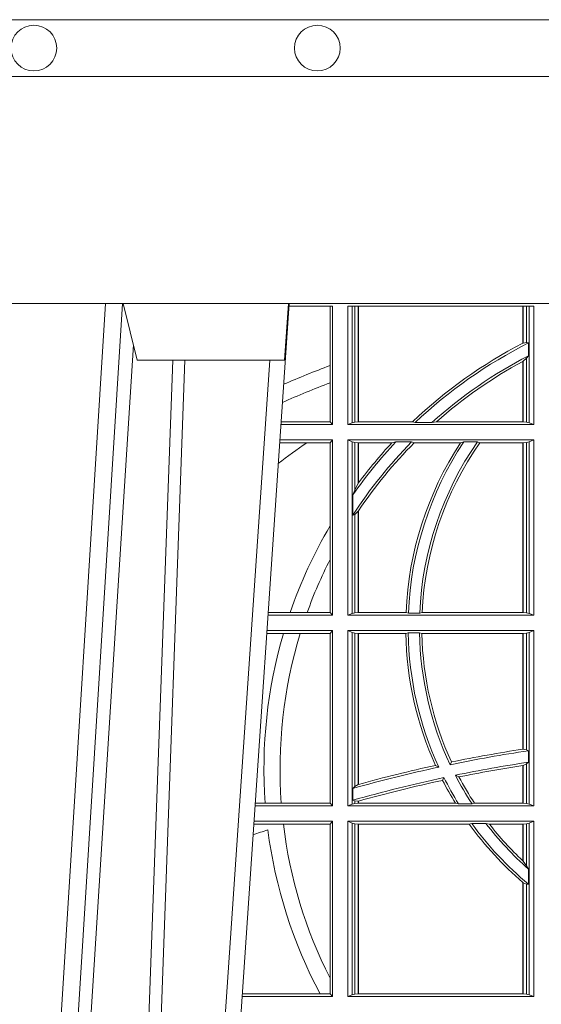
# Model space of a CAD drawing. Units: millimetres. Extents: x 0 to 21000, y 0 to 14850.
# Drawn here: x 8221 to 8313, y 5128 to 5301 of the extents above; entities that cross this region are included whole.
import ezdxf

# ---------------------------------------------------------------- set-up
doc = ezdxf.new("R2010")
doc.units = ezdxf.units.MM
doc.header["$LTSCALE"] = 333.33333
doc.layers.add('FRW-Rifi ST', color=124, linetype='Continuous', lineweight=15)
doc.layers.add('FRW-Vlies', color=8, linetype='Continuous', lineweight=15)

# ---------------------------------------------------------------- blocks, each defined once
blk = doc.blocks.new('ST-Block_UT')
at = {"color": 0, "linetype": 'Continuous', "lineweight": 0}
for p, q in [((-0.1304926812649967, -2.947132315966883e-09), (-0.1123765870929958, -0.2914999976421484)), ((-0.1093948498370025, -0.2914999976421484), (-0.1275109589099941, -2.947132315966883e-09)), ((-0.1024822533134966, -2.947132315966883e-09), (-0.08339022249001005, -0.2814999960031344))]:
    blk.add_line(p, q, dxfattribs=at)
at = {"color": 0, "linetype": 'Continuous'}
blk.add_line((-0.07997974157350995, -0.2914999976421484), (-0.09974999129801176, -2.947132315966883e-09), dxfattribs=at)
at = {"color": 0, "linetype": 'Continuous', "lineweight": 5}
for p, q in [((-0.1092499956490087, -0.2914999976421484), (-0.1067567110065113, -0.2814999960031344)), ((-0.1067567110065113, -0.2814999960031344), (-0.08081679940249842, -0.2814999960031344)), ((-0.08081679940249842, -0.2814999960031344), (-0.08009999394448641, -0.2914999976421484))]:
    blk.add_line(p, q, dxfattribs=at)
at = {"color": 0, "linetype": 'Continuous', "lineweight": 0}
for points in [[(-0.1074249833824865, -0.2841802864936369), (-0.1100068479780134, -0.2436380117801491), (-0.114930951595511, -0.1656835704711455), (-0.1201042473319944, -0.08283865746514607), (-0.1251873761420086, -2.947132315966883e-09)], [(-0.1117989286784962, -2.947132315966883e-09), (-0.107911647856497, -0.08773574527762662), (-0.1047423273325023, -0.1656839728021282), (-0.1004690766334875, -0.2814999960031344)], [(-0.09839857518699091, -0.2814999960031344), (-0.1025300338864952, -0.1656839728021282), (-0.1055920809509985, -0.08773574527762662), (-0.1093440964820047, -2.947132315966883e-09)]]:
    blk.add_lwpolyline(points, dxfattribs=at)
at = {"color": 0, "linetype": 'Continuous'}
blk.add_lwpolyline([(0.4000000119204969, -0.2914999976421484), (0.4000000119204969, -0.3314999967481356), (-0.4000000000000057, -0.3314999967481356), (-0.4000000000000057, -0.2914999976421484)], close=True, dxfattribs=at)
blk = doc.blocks.new('ST-Block_SeitGitt')
at = {"color": 0, "linetype": 'Continuous', "lineweight": 0}
for p, q in [((0.3199882946342711, 0.2910287114713981), (0.3276499971747455, 0.2910287114713981)), ((0.3272307381033954, 0.2910287114713981), (0.3272307381033954, 0.280563715371926)), ((0.3276499971747455, 0.2701500090692832), (0.3276499971747455, 0.2910287114713981)), ((0.3303499981761036, 0.2701500090692832), (0.3303499981761036, 0.2910287114713981)), ((0.3303499981761036, 0.2910287114713981), (0.3631499983370361, 0.2910287114713981)), ((0.3311151504516658, 0.2910287114713981), (0.3311151504516658, 0.2704813214872672)), ((0.3315884113311824, 0.270581546697457), (0.3315884113311824, 0.2910287114713981)), ((0.3322080090642032, 0.2910287114713981), (0.3322080090642032, 0.2706492575739219)), ((0.3322692602872905, 0.2910287114713981), (0.3322692602872905, 0.2706492575739219)), ((0.3612307362258491, 0.2844907077883079), (0.3612307362258491, 0.2910287114713981)), ((0.3612919874489364, 0.2845223578546836), (0.3612919874489364, 0.2910287114713981)), ((0.3619115851819572, 0.2910287114713981), (0.3619115851819572, 0.2846049996946647)), ((0.3623848497867641, 0.2910287114713981), (0.3623848497867641, 0.2704813214872672)), ((0.3631499983370361, 0.2701500090692832), (0.3631499983370361, 0.2910287114713981)), ((0.3619115851819572, 0.2846049996946647), (0.3612919874489364, 0.2845223578546836)), ((0.3622348435223159, 0.2845319542024924), (0.3619115851819572, 0.2846049996946647)), ((0.3622348435223159, 0.2845319542024924), (0.3622348435223159, 0.2822859319780662)), ((0.3612307362258491, 0.2706492575739219), (0.3612307362258491, 0.2812796267603233)), ((0.3619115851819572, 0.2818789812658622), (0.3612919874489364, 0.2813126477335288)), ((0.3612919874489364, 0.2706492575739219), (0.3612919874489364, 0.2813126477335288)), ((0.3622348435223159, 0.2822859319780662), (0.3619115851819572, 0.2818789812658622)), ((0.3619115851819572, 0.2818789812658622), (0.3619115851819572, 0.270581546697457)), ((0.3272307381033954, 0.280563715371926), (0.3272307381033954, 0.2775235804651572)), ((0.3272307381033954, 0.2775235804651572), (0.3272307381033954, 0.2706393035982444)), ((0.3276499971747455, 0.2701500090692832), (0.3185722494612548, 0.2701500090692832)), ((0.3272307381033954, 0.2706393035982444), (0.3186054346248852, 0.270639303598216)), ((0.3272307381033954, 0.2706393035982444), (0.3276499971747455, 0.2701500090692832)), ((0.3311151504516658, 0.2704813214872672), (0.3303499981761036, 0.2701500090692832)), ((0.3631499983370361, 0.2701500090692832), (0.3303499981761036, 0.2701500090692832)), ((0.3315884113311824, 0.270581546697457), (0.3311151504516658, 0.2704813214872672)), ((0.3322080090642032, 0.2706492575739219), (0.3315884113311824, 0.270581546697457)), ((0.3322692602872905, 0.2706492575739219), (0.3322080090642032, 0.2706492575739219)), ((0.3417983554303703, 0.2706492575739219), (0.3322692602872905, 0.2706492575739219)), ((0.3422643706202564, 0.2705130907629325), (0.3417983554303703, 0.2706492575739219)), ((0.3422643706202564, 0.2705130907629325), (0.3452149420976696, 0.2705130907629325)), ((0.3452149420976696, 0.2705130907629325), (0.3459987282753048, 0.2706492575739219)), ((0.3612307362258491, 0.2706492575739219), (0.3459987282753048, 0.2706492575739219)), ((0.3612919874489364, 0.2706492575739219), (0.3612307362258491, 0.2706492575739219)), ((0.3619115851819572, 0.270581546697457), (0.3612919874489364, 0.2706492575739219)), ((0.3623848497867641, 0.2704813214872672), (0.3619115851819572, 0.270581546697457)), ((0.3623848497867641, 0.2704813214872672), (0.3631499983370361, 0.2701500090692832)), ((0.3276499971747455, 0.2674500080679252), (0.3183891287236236, 0.2674500080679536)), ((0.3272307381033954, 0.266960713538964), (0.3276499971747455, 0.2674500080679252)), ((0.3276499971747455, 0.2365500065420463), (0.3276499971747455, 0.2674500080679252)), ((0.3631499983370361, 0.2674500080679252), (0.3303499981761036, 0.2674500080679252)), ((0.3303499981761036, 0.2365500065420463), (0.3303499981761036, 0.2674500080679252)), ((0.3311151504516658, 0.2671186956499412), (0.3303499981761036, 0.2674500080679252)), ((0.3623848497867641, 0.2671186956499412), (0.3631499983370361, 0.2674500080679252)), ((0.3631499983370361, 0.2365500065420463), (0.3631499983370361, 0.2674500080679252)), ((0.3231213405728397, 0.266960713538964), (0.3183559435599648, 0.266960713538964)), ((0.3272307381033954, 0.266960713538964), (0.3231213405728397, 0.266960713538964)), ((0.3272307381033954, 0.266960713538964), (0.3272307381033954, 0.2522936495874717)), ((0.3311151504516658, 0.2671186956499412), (0.3311151504516658, 0.2368813189600303)), ((0.3315884113311824, 0.267018440637429), (0.3311151504516658, 0.2671186956499412)), ((0.3322080090642032, 0.2669507595632865), (0.3315884113311824, 0.267018440637429)), ((0.3315884113311824, 0.2586054238413169), (0.3315884113311824, 0.267018440637429)), ((0.3322692602872905, 0.2669507595632865), (0.3322080090642032, 0.2669507595632865)), ((0.3322080090642032, 0.2669507595632865), (0.3322080090642032, 0.2598081263635947)), ((0.3381447359919605, 0.2669507595632865), (0.3322692602872905, 0.2669507595632865)), ((0.3322692602872905, 0.2669507595632865), (0.3322692602872905, 0.2598905595873191)), ((0.3388465210795459, 0.2670869263742759), (0.3381447359919605, 0.2669507595632865)), ((0.3388465210795459, 0.2670869263742759), (0.3416240826249179, 0.2670869263742759)), ((0.3416240826249179, 0.2670869263742759), (0.3420795440673885, 0.2669507595632865)), ((0.3502241723239479, 0.2669507595632865), (0.3420795440673885, 0.2669507595632865)), ((0.3508157223463115, 0.2670869263742759), (0.3502241723239479, 0.2669507595632865)), ((0.3508157223463115, 0.2670869263742759), (0.3532336294651088, 0.2670869263742759)), ((0.3532336294651088, 0.2670869263742759), (0.3536502994597015, 0.2669507595632865)), ((0.3612307362258491, 0.2669507595632865), (0.3536502994597015, 0.2669507595632865)), ((0.3612919874489364, 0.2669507595632865), (0.3612307362258491, 0.2669507595632865)), ((0.3612307362258491, 0.2370492550466849), (0.3612307362258491, 0.2669507595632865)), ((0.3619115851819572, 0.267018440637429), (0.3612919874489364, 0.2669507595632865)), ((0.3612919874489364, 0.2370492550466849), (0.3612919874489364, 0.2669507595632865)), ((0.3623848497867641, 0.2671186956499412), (0.3619115851819572, 0.267018440637429)), ((0.3619115851819572, 0.267018440637429), (0.3619115851819572, 0.2369815590713813)), ((0.3623848497867641, 0.2671186956499412), (0.3623848497867641, 0.2368813189600303)), ((0.3315884113311824, 0.2586054238413169), (0.3312651529908237, 0.2577858301733329)), ((0.3322080090642032, 0.2598081263635947), (0.3315884113311824, 0.2586054238413169)), ((0.3312651529908237, 0.2542160185907676), (0.3312651529908237, 0.2577858301733329)), ((0.3315884113311824, 0.2543252142999961), (0.3312651529908237, 0.2542160185907676)), ((0.3322080090642032, 0.2548829647634818), (0.3315884113311824, 0.2543252142999961)), ((0.3315884113311824, 0.2369815590713813), (0.3315884113311824, 0.2543252142999961)), ((0.3322080090642032, 0.2548829647634818), (0.3322080090642032, 0.2370492550466849)), ((0.3322692602872905, 0.2549743386839225), (0.3322692602872905, 0.2370492550466849)), ((0.3272307381033954, 0.2522936495874717), (0.3272307381033954, 0.2463782164190604)), ((0.3272307381033954, 0.2463782164190604), (0.3272307381033954, 0.2370393010710075)), ((0.3276499971747455, 0.2365500065420463), (0.3162934142887366, 0.2365500065420463)), ((0.3201986864209232, 0.2370393010710075), (0.3163265994523101, 0.237039301070979)), ((0.3232083633542118, 0.2370393010710075), (0.3201986864209232, 0.2370393010710075)), ((0.3272307381033954, 0.2370393010710075), (0.3232083633542118, 0.2370393010710075)), ((0.3272307381033954, 0.2370393010710075), (0.3276499971747455, 0.2365500065420463)), ((0.3311151504516658, 0.2368813189600303), (0.3303499981761036, 0.2365500065420463)), ((0.3631499983370361, 0.2365500065420463), (0.3303499981761036, 0.2365500065420463)), ((0.3315884113311824, 0.2369815590713813), (0.3311151504516658, 0.2368813189600303)), ((0.3322080090642032, 0.2370492550466849), (0.3315884113311824, 0.2369815590713813)), ((0.3322692602872905, 0.2370492550466849), (0.3322080090642032, 0.2370492550466849)), ((0.3406351484358368, 0.2370492550466849), (0.3322692602872905, 0.2370492550466849)), ((0.341049367189413, 0.2369130882356956), (0.3406351484358368, 0.2370492550466849)), ((0.341049367189413, 0.2369130882356956), (0.3430511035025177, 0.2369130882356956)), ((0.3430511035025177, 0.2369130882356956), (0.3434770196676311, 0.2370492550466849)), ((0.3612307362258491, 0.2370492550466849), (0.3434770196676311, 0.2370492550466849)), ((0.3612919874489364, 0.2370492550466849), (0.3612307362258491, 0.2370492550466849)), ((0.3619115851819572, 0.2369815590713813), (0.3612919874489364, 0.2370492550466849)), ((0.3623848497867641, 0.2368813189600303), (0.3619115851819572, 0.2369815590713813)), ((0.3623848497867641, 0.2368813189600303), (0.3631499983370361, 0.2365500065420463)), ((0.3190226644277629, 0.2333606961105659), (0.3160771073767705, 0.2333606961105659)), ((0.3276499971747455, 0.2338500055406882), (0.3161102935510769, 0.2338500055406882)), ((0.3219869524240551, 0.2333606961105659), (0.3190226644277629, 0.2333606961105659)), ((0.3272307381033954, 0.2333606961105659), (0.3219869524240551, 0.2333606961105659)), ((0.3272307381033954, 0.2333606961105659), (0.3276499971747455, 0.2338500055406882)), ((0.3272307381033954, 0.2333606961105659), (0.3272307381033954, 0.2034392985437705)), ((0.3276499971747455, 0.2029500040148093), (0.3276499971747455, 0.2338500055406882)), ((0.3303499981761036, 0.2029500040148093), (0.3303499981761036, 0.2338500055406882)), ((0.3631499983370361, 0.2338500055406882), (0.3303499981761036, 0.2338500055406882)), ((0.3311151504516658, 0.233518678221543), (0.3303499981761036, 0.2338500055406882)), ((0.3315884113311824, 0.233418438110192), (0.3311151504516658, 0.233518678221543)), ((0.3311151504516658, 0.233518678221543), (0.3311151504516658, 0.2032813164327933)), ((0.3322080090642032, 0.2333507570360496), (0.3315884113311824, 0.233418438110192)), ((0.3315884113311824, 0.2063518646095588), (0.3315884113311824, 0.233418438110192)), ((0.3322692602872905, 0.2333507570360496), (0.3322080090642032, 0.2333507570360496)), ((0.3322080090642032, 0.2333507570360496), (0.3322080090642032, 0.2067401739691093)), ((0.3405915550887642, 0.2333507570360496), (0.3322692602872905, 0.2333507570360496)), ((0.3322692602872905, 0.2333507570360496), (0.3322692602872905, 0.2067570569847419)), ((0.3410086981952247, 0.2334869089458778), (0.3405915550887642, 0.2333507570360496)), ((0.3410086981952247, 0.2334869089458778), (0.3430090039968547, 0.2334869089458778)), ((0.3430090039968547, 0.2334869089458778), (0.3434312321245727, 0.2333507570360496)), ((0.3612307362258491, 0.2333507570360496), (0.3434312321245727, 0.2333507570360496)), ((0.3612919874489364, 0.2333507570360496), (0.3612307362258491, 0.2333507570360496)), ((0.3612307362258491, 0.2129542264078452), (0.3612307362258491, 0.2333507570360496)), ((0.3619115851819572, 0.233418438110192), (0.3612919874489364, 0.2333507570360496)), ((0.3612919874489364, 0.2129636290405585), (0.3612919874489364, 0.2333507570360496)), ((0.3623848497867641, 0.233518678221543), (0.3619115851819572, 0.233418438110192)), ((0.3619115851819572, 0.233418438110192), (0.3619115851819572, 0.2128470870588615)), ((0.3623848497867641, 0.233518678221543), (0.3631499983370361, 0.2338500055406882)), ((0.3623848497867641, 0.233518678221543), (0.3623848497867641, 0.2032813164327933)), ((0.3631499983370361, 0.2029500040148093), (0.3631499983370361, 0.2338500055406882)), ((0.3612919872159921, 0.2129636360668314), (0.3612307377657373, 0.2129542189753124)), ((0.3619115851819572, 0.2128470870588615), (0.3612919874489364, 0.2129636290405585)), ((0.3622348435223159, 0.2126824292276694), (0.3619115851819572, 0.2128470870588615)), ((0.3622348435223159, 0.2126824292276694), (0.3622348435223159, 0.2106598648165061)), ((0.346420896798378, 0.2097961637113883), (0.3458231404423771, 0.2100960644815757)), ((0.3484296999871788, 0.2102202954624488), (0.3486695230007228, 0.2106981458996131)), ((0.3612307362258491, 0.203449252519448), (0.3612307362258491, 0.2100812974308326)), ((0.3612919872159921, 0.2100908251169926), (0.3612307377657373, 0.2100812994122805)), ((0.3619115851819572, 0.2103973212574317), (0.3612919874489364, 0.2100908192728355)), ((0.3612919874489364, 0.203449252519448), (0.3612919874489364, 0.2100908192728355)), ((0.3622348435223159, 0.2106598648165061), (0.3619115851819572, 0.2103973212574317)), ((0.3619115851819572, 0.2103973212574317), (0.3619115851819572, 0.2033815565441444)), ((0.3493438787758407, 0.2083665463064506), (0.3499737732112465, 0.2080666455362632)), ((0.3322080090642032, 0.2067401739691093), (0.3315884113311824, 0.2063518646095588)), ((0.3322692622342913, 0.2067570574267279), (0.3322080127840366, 0.2067401688420887)), ((0.3473151378333625, 0.2079424145553901), (0.347087153792387, 0.2074645641182258)), ((0.3315884113311824, 0.2063518646095588), (0.3312651529908237, 0.2060423823927238)), ((0.3312651529908237, 0.2039645495746925), (0.3312651529908237, 0.2060423823927238)), ((0.3157982766628322, 0.2034392985437705), (0.3140477642797634, 0.2034392985437705)), ((0.3186450019478855, 0.2034392985437705), (0.3157982766628322, 0.2034392985437705)), ((0.3272307381033954, 0.2034392985437705), (0.3186450019478855, 0.2034392985437705)), ((0.3272307381033954, 0.2034392985437705), (0.3276499971747455, 0.2029500040148093)), ((0.3311151504516658, 0.2032813164327933), (0.3303499981761036, 0.2029500040148093)), ((0.3315884113311824, 0.2033815565441444), (0.3311151504516658, 0.2032813164327933)), ((0.3315884113311824, 0.2038365933035209), (0.3312651529908237, 0.2039645495746925)), ((0.3315884113311824, 0.2033815565441444), (0.3315884113311824, 0.2038365933035209)), ((0.3322080090642032, 0.2037937375639274), (0.3315884113311824, 0.2038365933035209)), ((0.3322080090642032, 0.203449252519448), (0.3315884113311824, 0.2033815565441444)), ((0.3322080090642032, 0.2037937375639274), (0.3322080090642032, 0.203449252519448)), ((0.3322692602872905, 0.203449252519448), (0.3322080090642032, 0.203449252519448)), ((0.3322692622342913, 0.2038108245775447), (0.3322080127840366, 0.2037937310548159)), ((0.3322692602872905, 0.2038108291958167), (0.3322692602872905, 0.203449252519448)), ((0.3493390172720012, 0.203449252519448), (0.3322692602872905, 0.203449252519448)), ((0.3499163031578121, 0.2033131006096198), (0.3493390172720012, 0.203449252519448)), ((0.3499163031578121, 0.2033131006096198), (0.3522886089980659, 0.2033131006096198)), ((0.3522886089980659, 0.2033131006096198), (0.3527009837329445, 0.203449252519448)), ((0.3612307362258491, 0.203449252519448), (0.3527009837329445, 0.203449252519448)), ((0.3612919874489364, 0.203449252519448), (0.3612307362258491, 0.203449252519448)), ((0.3619115851819572, 0.2033815565441444), (0.3612919874489364, 0.203449252519448)), ((0.3623848497867641, 0.2032813164327933), (0.3619115851819572, 0.2033815565441444)), ((0.3623848497867641, 0.2032813164327933), (0.3631499983370361, 0.2029500040148093)), ((0.3276499971747455, 0.2029500040148093), (0.3140145791161615, 0.2029500040148378)), ((0.3631499983370361, 0.2029500040148093), (0.3303499981761036, 0.2029500040148093)), ((0.3190030023455677, 0.1997607084844901), (0.3137982732148714, 0.1997607084844617)), ((0.3276499971747455, 0.2002500030134513), (0.3138314583785586, 0.2002500030134513)), ((0.3272307381033954, 0.1997607084844901), (0.3190030023455677, 0.1997607084844901)), ((0.3272307381033954, 0.1997607084844901), (0.3276499971747455, 0.2002500030134513)), ((0.3272307381033954, 0.1997607084844901), (0.3272307381033954, 0.1726217898462608)), ((0.3276499971747455, 0.1693500014875724), (0.3276499971747455, 0.2002500030134513)), ((0.3631499983370361, 0.2002500030134513), (0.3303499981761036, 0.2002500030134513)), ((0.3303499981761036, 0.1693500014875724), (0.3303499981761036, 0.2002500030134513)), ((0.3311151504516658, 0.1999186905954673), (0.3303499981761036, 0.2002500030134513)), ((0.3311151504516658, 0.1999186905954673), (0.3311151504516658, 0.1696813288067176)), ((0.3315884113311824, 0.1998184504841163), (0.3311151504516658, 0.1999186905954673)), ((0.3322080090642032, 0.1997507545088126), (0.3315884113311824, 0.1998184504841163)), ((0.3315884113311824, 0.1697815540169074), (0.3315884113311824, 0.1998184504841163)), ((0.3322692602872905, 0.1997507545088126), (0.3322080090642032, 0.1997507545088126)), ((0.3322080090642032, 0.1997507545088126), (0.3322080090642032, 0.1698492499922111)), ((0.3518006853759346, 0.1997507545088126), (0.3322692602872905, 0.1997507545088126)), ((0.3322692602872905, 0.1997507545088126), (0.3322692602872905, 0.1698492499922111)), ((0.3522199407219944, 0.1998869064186408), (0.3518006853759346, 0.1997507545088126)), ((0.3522199407219944, 0.1998869064186408), (0.3547127634286937, 0.1998869064186408)), ((0.3547127634286937, 0.1998869064186408), (0.3553476125001964, 0.1997507545088126)), ((0.3612307362258491, 0.1997507545088126), (0.3553476125001964, 0.1997507545088126)), ((0.3612919874489364, 0.1997507545088126), (0.3612307362258491, 0.1997507545088126)), ((0.3612307362258491, 0.1932896855209663), (0.3612307362258491, 0.1997507545088126)), ((0.3619115851819572, 0.1998184504841163), (0.3612919874489364, 0.1997507545088126)), ((0.3612919874489364, 0.1932321521375968), (0.3612919874489364, 0.1997507545088126)), ((0.3623848497867641, 0.1999186905954673), (0.3619115851819572, 0.1998184504841163)), ((0.3619115851819572, 0.1998184504841163), (0.3619115851819572, 0.1923779579733207)), ((0.3623848497867641, 0.1999186905954673), (0.3631499983370361, 0.2002500030134513)), ((0.3623848497867641, 0.1999186905954673), (0.3623848497867641, 0.1696813288067176)), ((0.3631499983370361, 0.1693500014875724), (0.3631499983370361, 0.2002500030134513)), ((0.3612919874489364, 0.1932321521375968), (0.3619115851819572, 0.1923779579733207)), ((0.3619115851819572, 0.1923779579733207), (0.3622348435223159, 0.1918058278892829)), ((0.3622348435223159, 0.1918058278892829), (0.3622348435223159, 0.1891701850031211)), ((0.3612307362258491, 0.1698492499922111), (0.3612307362258491, 0.1894708010290458)), ((0.3612919874489364, 0.1894181403253867), (0.3619115851819572, 0.1891655507419898)), ((0.3612919874489364, 0.1698492499922111), (0.3612919874489364, 0.1894181403253867)), ((0.3619115851819572, 0.1891655507419898), (0.3622348435223159, 0.1891701850031211)), ((0.3619115851819572, 0.1891655507419898), (0.3619115851819572, 0.1697815540169074)), ((0.3272307381033954, 0.1726217898462608), (0.3272307381033954, 0.1698393109176948)), ((0.3276499971747455, 0.1693500014875724), (0.3117357439436717, 0.1693500014875724)), ((0.3254769086837825, 0.1698393109176948), (0.3117689301178928, 0.1698393109176664)), ((0.3272307381033954, 0.1698393109176948), (0.3254769086837825, 0.1698393109176948)), ((0.3272307381033954, 0.1698393109176948), (0.3276499971747455, 0.1693500014875724)), ((0.3311151504516658, 0.1696813288067176), (0.3303499981761036, 0.1693500014875724)), ((0.3631499983370361, 0.1693500014875724), (0.3303499981761036, 0.1693500014875724)), ((0.3315884113311824, 0.1697815540169074), (0.3311151504516658, 0.1696813288067176)), ((0.3322080090642032, 0.1698492499922111), (0.3315884113311824, 0.1697815540169074)), ((0.3322692602872905, 0.1698492499922111), (0.3322080090642032, 0.1698492499922111)), ((0.3612307362258491, 0.1698492499922111), (0.3322692602872905, 0.1698492499922111)), ((0.3612919874489364, 0.1698492499922111), (0.3612307362258491, 0.1698492499922111)), ((0.3619115851819572, 0.1697815540169074), (0.3612919874489364, 0.1698492499922111)), ((0.3623848497867641, 0.1696813288067176), (0.3619115851819572, 0.1697815540169074)), ((0.3623848497867641, 0.1696813288067176), (0.3631499983370361, 0.1693500014875724))]:
    blk.add_line(p, q, dxfattribs=at)
for points in [[(0.3612307362258491, 0.2844907077883079), (0.3612383916974125, 0.2844946714971854), (0.3612460471689758, 0.284498635206063), (0.3612537026405391, 0.2845025691126182), (0.3612613581121025, 0.2845065328214957), (0.3612690173089561, 0.2845104965303733), (0.3612766727805194, 0.2845144304369285), (0.3612843282520828, 0.284518394145806), (0.3612919874489364, 0.2845223578546836)], [(0.3612307362258491, 0.2812796267603233), (0.3612383916974125, 0.2812837394808128), (0.3612460471689758, 0.2812878820036246), (0.3612537026405391, 0.2812920245264365), (0.3612613581121025, 0.281296137246926), (0.3612690135836658, 0.2813002797697379), (0.3612766727805194, 0.2813043924902274), (0.3612843282520828, 0.2813085350130393), (0.3612919874489364, 0.2813126477335288)], [(0.3612919874489364, 0.1894181403253867), (0.3612843282520828, 0.1894247266386344), (0.3612766690552291, 0.1894312980507209), (0.3612690098583755, 0.1894378843639686), (0.3612613543868122, 0.1894444706772163), (0.3612536989152488, 0.1894510420893027), (0.3612460434436855, 0.1894576284025504), (0.3612383916974125, 0.1894642147157981), (0.3612307362258491, 0.1894708010290458)]]:
    blk.add_lwpolyline(points, dxfattribs=at)
for centre, radius, start, end in [((0.4000000000000057, 0.2095000032518612), 0.08441956087166111, 117.3384002224519, 133.5852558321442), ((0.4000000000000057, 0.2095000032518612), 0.08400000000000021, 116.7170730434577, 133.4190387800097), ((0.4000000000000057, 0.2095000032518612), 0.08200000000000034, 117.4226474925232, 131.9213979167882), ((0.4000000000000057, 0.2095000032518612), 0.08158043912833916, 118.3741588515151, 131.4479172469226), ((0.4000000000000057, 0.08900000325186852), 0.2049195608716612, 110.8002690164143, 113.2667879272173), ((0.4000000000000057, 0.08900000325186852), 0.2020804391283391, 111.1063666996119, 113.6803130065525), ((0.4000000000000057, 0.156500003251864), 0.1345804391283391, 124.837223103685, 127.481321665711), ((0.4000000000000057, 0.2095000032518612), 0.0819999999999999, 135.3898337002918, 146.9536612352657), ((0.4000000000000057, 0.2095000032518612), 0.08400000000000021, 136.7204586400271, 144.9121822391028), ((0.4000000000000057, 0.2095000032518612), 0.08158043912833902, 135.2332651201596, 146.1226361391033), ((0.4000000000000057, 0.2095000032518612), 0.08441956087166111, 137.1142726669959, 143.3513515888877), ((0.4000000000000057, 0.2345000032518669), 0.05941956087166131, 146.8981451237961, 177.5411110548357), ((0.4000000000000057, 0.2345000032518669), 0.05900000000000025, 146.4736452715372, 177.655957730703), ((0.4000000000000057, 0.2345000032518669), 0.05700000000000026, 145.1311315199094, 177.5736622688125), ((0.4000000000000057, 0.2345000032518669), 0.05658043912833909, 145.0030366696687, 177.41764607684), ((0.4000000000000057, 0.2095000032518612), 0.08441956087166111, 143.3513515888877, 143.4210512838284), ((0.4000000000000057, 0.2095000032518612), 0.08158043912833902, 146.1226361391033, 146.1998854962943), ((0.4000000000000057, 0.2095000032518612), 0.08441956087166119, 149.5413553760663, 160.9605298887597), ((0.4000000000000057, 0.2095000032518612), 0.08158043912833918, 153.1248914518259, 160.2709623376708), ((0.4000000000000057, 0.2095000032518612), 0.08441956087166103, 163.5819177346879, 184.116954249774), ((0.4000000000000057, 0.2095000032518612), 0.08158043912833929, 162.9934731746915, 184.2604906202163), ((0.4000000000000057, 0.2345000032518669), 0.05941956087166118, 181.1082423129928, 204.2491537013339), ((0.4000000000000057, 0.2345000032518669), 0.05899999999999997, 180.9838759239843, 204.7531167491588), ((0.4000000000000057, 0.2345000032518669), 0.05700000000000001, 181.0184014606073, 205.2114295286278), ((0.4000000000000057, 0.2345000032518669), 0.05658043912833901, 181.1638597205399, 204.8770728142084), ((0.4000000000000057, -0.03899999674811738), 0.2545000000000006, 98.53361359884123, 101.6910183368448), ((0.4000000000000057, -0.03899999674811738), 0.2549195608716613, 98.74773399448235, 101.6164705811185), ((0.4000000000000057, -0.03899999674811738), 0.2549195608716616, 102.2703835147591, 105.4082270906601), ((0.4000000000000057, -0.03899999674811738), 0.2525000000000004, 98.60171694772342, 101.5731177383254), ((0.4000000000000057, -0.03899999674811738), 0.2520804391283388, 98.84704366586, 101.4465345425077), ((0.4000000000000057, -0.03899999674811738), 0.2545000000000007, 102.1532334265012, 105.6689068041018), ((0.4000000000000057, 0.2345000032518669), 0.05699999999999981, 207.2891757859369, 213.1709403877342), ((0.4000000000000057, -0.03899999674811738), 0.252500000000002, 102.043421299289, 105.7962461858254), ((0.4000000000000057, -0.03899999674811738), 0.2520804391283393, 102.1167618231316, 105.5861508292809), ((0.4000000000000057, 0.2345000032518669), 0.05941956087166093, 207.0644373825435, 211.5046536766026), ((0.4000000000000057, 0.2345000032518669), 0.05900000000000023, 206.7519344796217, 211.9103497155167), ((0.4000000000000057, 0.2345000032518669), 0.05658043912833904, 207.8515266808521, 213.2840062902294), ((0.4000000000000057, 0.2095000032518612), 0.08158043912833922, 186.8564833606179, 206.8751085482105), ((0.4000000000000057, 0.2345000032518669), 0.05941956087166117, 215.7896831670524, 229.2721890162662), ((0.4000000000000057, 0.2345000032518669), 0.05899999999999975, 215.920528993492, 230.2016642059866), ((0.4000000000000057, 0.2345000032518669), 0.05699999999999984, 217.3907231544565, 228.5056193600779), ((0.4000000000000057, 0.2345000032518669), 0.05658043912833913, 217.890662516315, 226.7481818166977), ((0.4000000000000057, -0.03899999674811738), 0.2520804391283394, 109.4007592031753, 110.0279824342198), ((0.4000000000000057, 0.2095000032518612), 0.0844195608716615, 187.3043718508513, 208.0216142245501), ((0.4000000000000057, 0.2345000032518669), 0.05658043912833885, 226.7481818166977, 226.8332791021243)]:
    blk.add_arc(centre, radius, start, end, dxfattribs=at)
blk = doc.blocks.new('ST-Block')
at = {"color": 0, "xscale": -1, "rotation": 180}
blk.add_blockref('ST-Block_UT', (0.4000000000000057, 0.3314999967481356), dxfattribs=at)
at = {"color": 0}
blk.add_blockref('ST-Block_SeitGitt', (0, 0.3314999967481072), dxfattribs=at)
blk = doc.blocks.new('Filtervlies_ST_gerade 80')
at = {"color": 0}
for points in [[(0, 0.009999999999962483), (0.8000001296714458, 0.009999999999990905)], [(0, 0), (0.8000001296714458, 0)]]:
    blk.add_lwpolyline(points, dxfattribs=at)
for centre in [(0.2750001296713833, 0.004999999999995453), (0.3250001296713378, 0.004999999999995453)]:
    blk.add_circle(centre, 0.004028360552529193, dxfattribs=at)

msp = doc.modelspace()

# ---------------------------------------------------------------- block references
at = {"layer": 'FRW-Rifi ST', "xscale": 1000, "yscale": 1000, "zscale": 1000}
msp.add_blockref('ST-Block', (7948.480556308263, 4628.31580111607), dxfattribs=at)
at = {"layer": 'FRW-Vlies', "xscale": 1000, "yscale": 1000, "zscale": 1000}
msp.add_blockref('Filtervlies_ST_gerade 80', (7948.480791810158, 5291.315794612341), dxfattribs=at)

doc.saveas('drawing.dxf')
